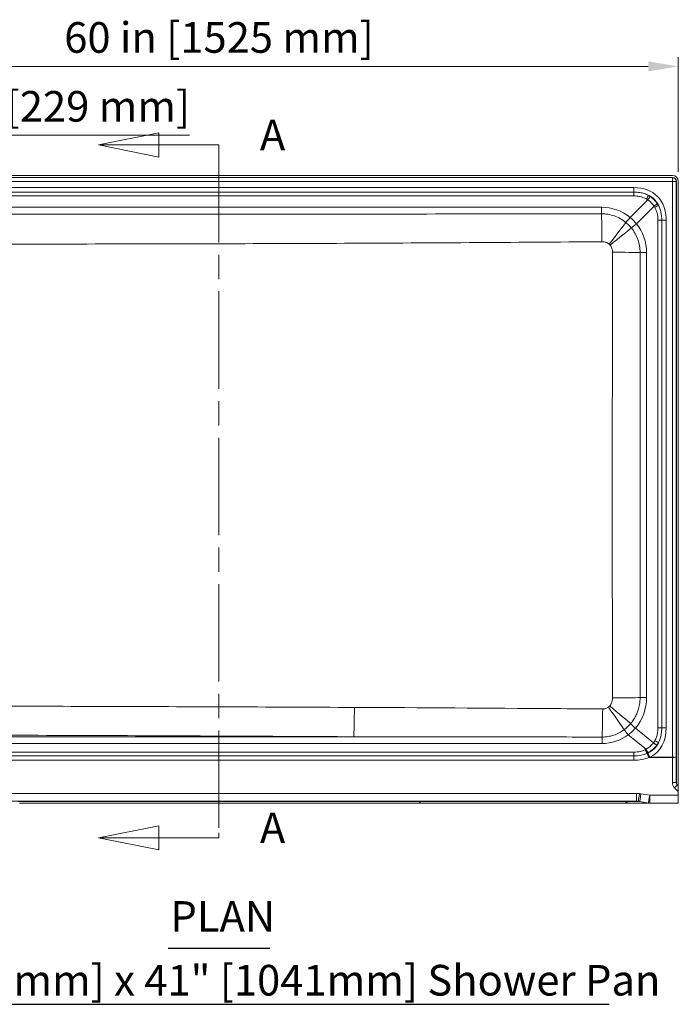
# Model space of a CAD drawing. Units: inches. Extents: x 5 to 165, y 4 to 215.
# Drawn here: x 35 to 78, y 71 to 135 of the extents above; entities that cross this region are included whole.
import ezdxf

# ---------------------------------------------------------------- set-up
doc = ezdxf.new("R2010")
doc.units = ezdxf.units.IN
doc.header["$LTSCALE"] = 20
doc.header["$MEASUREMENT"] = 0
doc.linetypes.add('CHAIN', pattern=[0.7087, 0.4724, -0.0591, 0.1181, -0.0591])
doc.linetypes.add('DOUBLE_DASH_CHAIN', pattern=[1.2403, 0.6614, -0.0827, 0.1654, -0.0827, 0.1654, -0.0827])
for name, color, linetype, lineweight in [('Dimension (ANSI)', 7, 'Continuous', 18), ('Section Line (ANSI)', 7, 'DOUBLE_DASH_CHAIN', 18), ('Symbol (ANSI)', 7, 'Continuous', 18), ('Visible (ANSI)', 7, 'Continuous', 18), ('Visible Narrow (ANSI)', 7, 'Continuous', 18)]:
    doc.layers.add(name, color=color, linetype=linetype, lineweight=lineweight)
doc.styles.add('Cut Sheet', font='times.ttf')
doc.styles.add('Label Text (ANSI)', font='BAKRSIGN.TTF')
doc.styles.add('Text Style67', font='txt')
doc.styles.add('Text Style68', font='BAKRSIGN.TTF')
doc.dimstyles.new('Cut Sheet', dxfattribs={"dimscale": 20, "dimtxt": 0.1, "dimasz": 0.098425, "dimexe": 0.03, "dimexo": 0.03, "dimgap": 0.0125, "dimtad": 1, "dimdec": 3, "dimrnd": 1e-08, "dimzin": 3, "dimdsep": 46, "dimlunit": 5, "dimtxsty": 'Cut Sheet', "dimcen": 0.09, "dimdle": 0.025, "dimclrd": 256, "dimclre": 256, "dimclrt": 256, "dimadec": 0, "dimazin": 3, "dimtfac": 1, "dimtofl": 0, "dimtmove": 0, "dimatfit": 3, "dimfxl": 1, "dimfrac": 1, "dimtolj": 1, "dimtzin": 12, "dimlwd": -1, "dimlwe": -1, "dimarcsym": 0})

# ---------------------------------------------------------------- blocks, each defined once
blk = doc.blocks.new('2dTransSection0')
at = {"layer": 'Section Line (ANSI)', "linetype": 'Continuous'}
for p, q in [((2.2011, 6.392), (2.0042, 6.3526)), ((2.2011, 6.3132), (2.2011, 6.392)), ((2.2011, 6.3526), (2.0042, 6.3526)), ((2.0042, 6.3526), (2.2011, 6.3132)), ((2.3979, 6.3526), (2.2011, 6.3526)), ((2.2011, 4.1293), (2.0042, 4.0899)), ((2.2011, 4.0505), (2.2011, 4.1293)), ((2.2011, 4.0899), (2.0042, 4.0899)), ((2.0042, 4.0899), (2.2011, 4.0505)), ((2.3979, 4.0899), (2.2011, 4.0899))]:
    blk.add_line(p, q, dxfattribs=at)
at = {"layer": 'Section Line (ANSI)', "linetype": 'CHAIN', "ltscale": 0.033726}
blk.add_line((2.3979, 6.3526), (2.3979, 4.0899), dxfattribs=at)
at = {"layer": 'Section Line (ANSI)', "linetype": 'Continuous', "lineweight": 5}
for p, q in [((2.3979, 6.3526), (2.3979, 6.3367)), ((2.3979, 4.1058), (2.3979, 4.0899))]:
    blk.add_line(p, q, dxfattribs=at)
at = {"layer": 'Section Line (ANSI)', "linetype": 'Continuous', "flags": 128}
for points in [[(2.2011, 6.392), (2.0042, 6.3526), (2.2011, 6.3132), (2.2011, 6.392)], [(2.2011, 4.1293), (2.0042, 4.0899), (2.2011, 4.0505), (2.2011, 4.1293)]]:
    blk.add_lwpolyline(points, dxfattribs=at)
at = {"layer": 'Section Line (ANSI)'}
for points in [[(2.2011, 6.392), (2.0042, 6.3526), (2.2011, 6.3132), (2.2011, 6.392)], [(2.2011, 4.1293), (2.0042, 4.0899), (2.2011, 4.0505), (2.2011, 4.1293)]]:
    blk.add_solid(points, dxfattribs=at)
at = {"layer": 'Section Line (ANSI)', "char_height": 0.1, "attachment_point": 7, "style": 'Label Text (ANSI)'}
for insert in [(2.5316, 6.3037), (2.5316, 4.041)]:
    blk.add_mtext('A', dxfattribs=dict(at, insert=insert))
blk = doc.blocks.new('*D5')
at = {"layer": 'Defpoints', "color": 0, "transparency": 16777216}
for p in [(26.939, 127.685), (17.939, 124.685), (26.939, 104.056)]:
    blk.add_point(p, dxfattribs=at)
at = {"layer": 'Dimension (ANSI)', "transparency": 16777216}
for p, q in [((17.939, 125.285), (17.939, 128.285)), ((26.939, 104.656), (26.939, 128.285)), ((19.907, 127.685), (24.97, 127.685)), ((26.939, 127.685), (46.029, 127.685))]:
    blk.add_line(p, q, dxfattribs=at)
for points in [[(19.907, 128.013), (19.907, 127.357), (17.939, 127.685)], [(24.97, 128.013), (24.97, 127.357), (26.939, 127.685)]]:
    blk.add_solid(points, dxfattribs=at)
at = {"layer": 'Dimension (ANSI)', "transparency": 16777216, "insert": (37.468, 130.573), "char_height": 2, "attachment_point": 2, "style": 'Cut Sheet'}
blk.add_mtext('\\A1;9 in [229 mm]', dxfattribs=at)
blk = doc.blocks.new('*D6')
at = {"layer": 'Defpoints', "color": 0, "transparency": 16777216}
for p in [(77.979, 132.185), (17.939, 124.685), (77.979, 124.685)]:
    blk.add_point(p, dxfattribs=at)
at = {"layer": 'Dimension (ANSI)', "transparency": 16777216}
for p, q in [((17.939, 125.285), (17.939, 132.785)), ((77.979, 125.285), (77.979, 132.785)), ((19.907, 132.185), (76.01, 132.185))]:
    blk.add_line(p, q, dxfattribs=at)
for points in [[(19.907, 132.513), (19.907, 131.857), (17.939, 132.185)], [(76.01, 132.513), (76.01, 131.857), (77.979, 132.185)]]:
    blk.add_solid(points, dxfattribs=at)
at = {"layer": 'Dimension (ANSI)', "transparency": 16777216, "insert": (47.959, 135.073), "char_height": 2, "attachment_point": 2, "style": 'Cut Sheet'}
blk.add_mtext('\\A1;60 in [1525 mm]', dxfattribs=at)

msp = doc.modelspace()

# ---------------------------------------------------------------- linework, layer by layer
at = {"layer": 'Symbol (ANSI)', "lineweight": 25}
for p, q in [((44.6291, 74.5909), (51.2881, 74.5909)), ((22.4518, 70.9187), (73.4653, 70.9187))]:
    msp.add_line(p, q, dxfattribs=at)
at = {"layer": 'Visible (ANSI)'}
for p, q in [((18.3097, 125.0564), (77.6074, 125.0564)), ((18.3135, 124.9314), (77.6036, 124.9314)), ((77.8536, 124.6814), (77.8536, 85.4085)), ((77.9786, 124.6852), (77.9786, 85.1788)), ((77.9115, 85.2473), (77.9251, 85.2334)), ((77.9786, 85.1788), (77.9251, 85.2334)), ((77.9786, 84.8151), (77.9786, 85.1788)), ((77.9786, 84.5695), (77.9786, 84.8151)), ((77.9786, 84.5695), (77.9786, 84.0564)), ((20.7032, 84.1814), (75.254, 84.1814)), ((61.0263, 84.0564), (34.9309, 84.0564)), ((61.0263, 84.0564), (74.7016, 84.0564)), ((74.7016, 84.0564), (76.0391, 84.0564)), ((76.0391, 84.0564), (76.1067, 84.0564)), ((76.1067, 84.0564), (77.9786, 84.0564))]:
    msp.add_line(p, q, dxfattribs=at)
for centre, major_axis, ratio, start_param, end_param in [((77.6035, 124.6813), (0.1768, 0.1768), 0.9996955, 5.4979394, 7.0684312), ((77.6035, 124.6813), (0.2652, 0.2652), 0.9996955, 5.508016, 7.0583546), ((78.1036, 85.4084), (-0.175, 0.1786), 0.9996892, 0.7953434, 1.5707963)]:
    msp.add_ellipse(centre, major_axis=major_axis, ratio=ratio, start_param=start_param, end_param=end_param, dxfattribs=at)
at = {"layer": 'Visible Narrow (ANSI)'}
for p, q in [((77.5891, 124.9168), (18.3281, 124.9168)), ((77.6036, 124.9314), (77.5891, 124.9168)), ((77.5891, 124.9168), (77.5891, 124.6669)), ((18.3281, 124.6669), (77.5891, 124.6669)), ((75.0644, 124.2635), (20.8528, 124.2635)), ((75.0644, 123.9746), (75.0644, 124.2635)), ((77.5891, 124.6669), (77.839, 124.6669)), ((77.5891, 124.6669), (77.5891, 87.0629)), ((77.839, 124.6669), (77.8536, 124.6814)), ((77.839, 87.0629), (77.839, 124.6669)), ((75.0644, 123.9746), (20.8528, 123.9746)), ((20.8528, 123.7195), (75.0644, 123.7195)), ((75.0644, 123.9746), (75.0644, 123.7195)), ((72.9508, 122.9834), (22.9664, 122.9834)), ((72.9508, 122.9834), (72.9508, 122.5574)), ((75.9849, 123.4677), (74.8306, 122.3134)), ((76.3899, 123.0627), (75.2356, 121.9084)), ((76.8968, 122.1422), (76.6417, 122.1422)), ((76.6417, 122.1422), (76.6417, 88.9706)), ((76.8968, 88.9706), (76.8968, 122.1422)), ((76.8968, 122.1422), (77.1857, 122.1422)), ((77.1857, 88.9706), (77.1857, 122.1422)), ((75.9056, 120.0286), (75.4804, 120.0286)), ((75.9056, 90.9504), (75.9056, 120.0286)), ((75.9056, 90.9504), (75.4788, 90.9504)), ((76.3576, 88.0065), (75.1792, 88.9632)), ((76.8968, 88.9706), (76.6417, 88.9706)), ((76.8968, 88.9706), (77.1857, 88.9706)), ((56.7684, 88.3974), (22.9212, 88.3974)), ((72.9959, 87.956), (72.9959, 88.3758)), ((74.6997, 88.5255), (75.8699, 87.5754)), ((22.9212, 87.956), (72.9959, 87.956)), ((75.0698, 87.3919), (20.8474, 87.3919)), ((20.8474, 87.1386), (75.0698, 87.1386)), ((20.8474, 86.857), (75.0698, 86.857)), ((75.0698, 87.3919), (75.0698, 87.1386)), ((75.0698, 86.857), (75.0698, 87.1386)), ((75.9809, 87.3347), (76.1088, 87.0629)), ((76.0519, 87.0498), (77.5891, 87.0498)), ((77.5891, 87.0629), (76.1088, 87.0629)), ((77.5891, 87.0629), (77.839, 87.0629)), ((77.5891, 87.0498), (77.5898, 85.416)), ((77.8398, 85.4226), (77.839, 87.0564)), ((77.733, 85.0657), (77.9786, 84.8151)), ((77.8536, 85.4085), (77.8398, 85.4226)), ((75.254, 84.6945), (20.7032, 84.6945)), ((75.254, 84.6945), (75.254, 84.1814)), ((76.1067, 84.5695), (75.5356, 84.664)), ((77.9786, 84.5695), (76.1067, 84.5695)), ((76.1067, 84.0564), (76.1067, 84.5695)), ((61.1267, 84.1738), (34.8305, 84.1738)), ((34.9186, 84.064), (61.0386, 84.064)), ((61.0386, 84.064), (61.1267, 84.1738)), ((74.6769, 84.064), (61.0386, 84.064)), ((61.1267, 84.1738), (74.4992, 84.1738)), ((74.4992, 84.1738), (75.3616, 84.1738)), ((74.6769, 84.064), (74.4992, 84.1738)), ((75.9575, 84.064), (74.6769, 84.064)), ((75.454, 84.1585), (76.0251, 84.064)), ((75.9575, 84.064), (75.454, 84.1585)), ((76.0251, 84.064), (75.9575, 84.064))]:
    msp.add_line(p, q, dxfattribs=at)
for centre, major_axis, ratio, start_param, end_param in [((77.5891, 124.6669), (-0.1768, 0.1768), 0.9996955, 3.9271431, 5.4976349), ((72.943, 120.0209), (3.6742, 3.6742), 0.5773503, 5.7595865, 6.8067841), ((75.8981, 123.4893), (-0.249, -0.4336), 0.0336764, 4.0745578, 4.6538256), ((73.5526, 120.6641), (2.5513, 2.7065), 0.5371385, 0.0767417, 0.127634), ((75.9849, 123.434), (0.288, 0.4088), 0.0389315, 0.9442325, 1.5155875), ((73.5526, 120.6304), (2.7278, 2.9371), 0.6230151, 0.0723859, 0.1232782), ((72.943, 120.0209), (3.4701, 3.4701), 0.5094267, 6.1006606, 6.46571), ((72.91, 119.954), (1.6697, 2.5437), 0.9853401, 6.1793056, 6.8573093), ((76.3562, 123.0627), (0.4088, 0.288), 0.0389315, 4.7675978, 5.3389528), ((73.5863, 120.6304), (2.7065, 2.5513), 0.5371385, 6.1555513, 6.2064436), ((76.4115, 122.9759), (0.4336, 0.249), 0.0336764, 4.7709523, 5.3502201), ((73.5526, 120.6304), (2.9371, 2.7278), 0.6230151, 6.1599071, 6.2107994), ((72.9508, 120.7183), (0.0167, -1.9999), 0.019586, 1.5777038, 2.7376761), ((74.8306, 122.3472), (0.3168, 0.3868), 0.0428301, 3.5692165, 4.6601488), ((73.4234, 120.5592), (-1.2289, -1.5779), 0.0111733, 1.5883044, 2.7143585), ((73.4816, 120.5015), (-1.5679, -1.2417), 0.0067347, 1.5904437, 2.7140518), ((75.2694, 121.9084), (0.3868, 0.3168), 0.0428301, 1.6230365, 2.7136436), ((72.8762, 119.9878), (2.5437, 1.6697), 0.9853401, 5.7090613, 6.387065), ((73.6443, 120.0286), (-2, 0.0059), 0.0067789, 3.5492818, 4.6927568), ((73.6366, 90.9504), (-2, -0.0048), 0.0056607, 1.5907795, 2.7416676), ((72.8762, 91.0754), (1.5142, -2.7518), 0.9534888, 0.3402248, 1.0473704), ((56.7684, 90.3292), (-0.0101, -2), 0.0189106, 0.2618473, 1.5622101), ((72.9959, 90.2211), (0.0167, 1.9999), 0.0199394, 3.5374921, 4.7065801), ((73.3704, 90.3404), (-1.155, 1.6328), 0.0128642, 3.5610638, 4.6960829), ((73.4569, 90.4198), (-1.5346, 1.2826), 0.0082991, 3.562725, 4.6933495), ((74.6997, 88.4839), (0.3001, -0.3999), 0.0499507, 1.6372718, 2.721601), ((75.213, 88.9632), (0.3784, -0.3268), 0.0441704, 3.5631472, 4.6612782), ((72.943, 91.0919), (3.6742, -3.6742), 0.5773503, 6.0782924, 6.8067841), ((72.9048, 91.1327), (0.8143, -3.0831), 0.9406003, 6.0396936, 6.6478028), ((73.5863, 90.4824), (2.7065, -2.5513), 0.5371385, 0.0497506, 0.127634), ((76.4115, 88.1369), (-0.4336, 0.249), 0.0336764, 4.0745578, 4.6538256), ((75.8139, 87.5876), (0.2206, -0.4487), 0.0367404, 4.7869846, 5.3550392), ((73.4975, 90.4959), (2.5806, -2.769), 0.5275436, 6.1418961, 6.1548102), ((75.8467, 87.6043), (0.2339, -0.4419), 0.0389568, 4.7858519, 5.3566981), ((75.8699, 87.6169), (0.2442, -0.4363), 0.0406641, 4.7849209, 5.3530827), ((72.943, 91.0919), (3.4701, -3.4701), 0.5094267, 6.0782924, 6.46571), ((76.3239, 88.0065), (0.3939, -0.3079), 0.0416272, 0.9488309, 1.5175919), ((73.5526, 90.4824), (2.9371, -2.7278), 0.6230151, 0.0453948, 0.1232782), ((72.8344, 91.2137), (3.7265, -3.8203), 0.562044, 5.7816859, 6.0803484), ((76.0519, 87.0368), (0.2049, -0.4561), 0.0107292, 1.5946771, 2.2142711), ((73.4975, 90.5374), (2.7517, -3.0045), 0.6126355, 6.146816, 6.1597301), ((77.5934, 87.0629), (0, -0.5), 0.0087275, 4.712389, 4.7385689), ((77.5891, 87.0564), (0.25, 0.0001), 0.0261769, 4.712377, 6.265726), ((77.8434, 87.0629), (0, 0.25), 0.0174551, 1.5707963, 1.5969763), ((77.5898, 85.4226), (0.25, 0.0001), 0.0261769, 4.712377, 6.265726), ((78.0899, 85.4159), (0.2441, -0.4368), 0.9990986, 4.2028318, 4.9782847), ((77.733, 85.0723), (0.1786, 0.175), 0.0186991, 4.694066, 6.2831853), ((78.0899, 85.4224), (0.1304, -0.2139), 0.9979259, 4.1650057, 4.9404586), ((75.4425, 84.6662), (-0.0809, -0.4934), 0.0042381, 4.6865543, 6.2200696), ((75.5356, 84.6509), (-0.0816, -0.4933), 0.0042739, 4.6865602, 6.2237586), ((76.1067, 84.5564), (-0.0816, -0.4933), 0.0042739, 4.6865602, 6.2237586), ((61.0263, 84.5564), (0, -0.5), 0.1414812, 0, 0.1745329), ((61.139, 83.6814), (0, 0.5), 0.1414812, 0, 0.1745329), ((74.4744, 83.6814), (0, 0.5), 0.2852894, 6.1086524, 6.2831853), ((74.7016, 84.5564), (0, -0.5), 0.2852894, 6.1086524, 6.2831853), ((76.0391, 84.5564), (0, -0.5), 0.9396926, 6.1086524, 6.2831853), ((76.1067, 84.5564), (0, -0.5), 0.9396926, 6.1086524, 6.2831853)]:
    msp.add_ellipse(centre, major_axis=major_axis, ratio=ratio, start_param=start_param, end_param=end_param, dxfattribs=at)
for points, knots in [([(76.0346, 123.7542), (75.9433, 123.8034), (75.8484, 123.8429), (75.6564, 123.9048), (75.5595, 123.9274), (75.4063, 123.9527), (75.3489, 123.9598), (75.2154, 123.9716), (75.1395, 123.9746), (75.0644, 123.9746)], [0, 0, 0, 0, 0.6451335, 0.6451335, 1.2902619, 1.2902619, 1.677347, 1.677347, 2.1929455, 2.1929455, 2.1929455, 2.1929455]), ([(75.0644, 123.7195), (75.132, 123.7195), (75.1999, 123.7166), (75.318, 123.7056), (75.3685, 123.6989), (75.5019, 123.6757), (75.5852, 123.6551), (75.7466, 123.5998), (75.8247, 123.5652), (75.8981, 123.523)], [-2.1929455, -2.1929455, -2.1929455, -2.1929455, -1.677347, -1.677347, -1.2902619, -1.2902619, -0.6451335, -0.6451335, 0, 0, 0, 0]), ([(76.6049, 123.2187), (76.5405, 123.3065), (76.4686, 123.3905), (76.3127, 123.5464), (76.2287, 123.6183), (76.1409, 123.6827)], [0, 0, 0, 0, 0.6667631, 0.6667631, 1.3335262, 1.3335262, 1.3335262, 1.3335262]), ([(75.9849, 123.4677), (76.062, 123.4118), (76.1354, 123.3493), (76.2715, 123.2132), (76.334, 123.1398), (76.3899, 123.0627)], [-1.3335262, -1.3335262, -1.3335262, -1.3335262, -0.6667631, -0.6667631, 0, 0, 0, 0]), ([(76.4452, 122.9759), (76.5104, 122.8624), (76.5574, 122.7375), (76.626, 122.4578), (76.6417, 122.2992), (76.6417, 122.1422)], [-2.1944591, -2.1944591, -2.1944591, -2.1944591, -1.196915, -1.196915, 0, 0, 0, 0]), ([(76.8968, 122.1422), (76.8968, 122.3167), (76.8805, 122.4957), (76.805, 122.8215), (76.7525, 122.9712), (76.6764, 123.1124)], [0, 0, 0, 0, 1.196915, 1.196915, 2.1944591, 2.1944591, 2.1944591, 2.1944591]), ([(72.9508, 122.5574), (67.1647, 122.5477), (61.3784, 122.5402), (52.6987, 122.5317), (49.8054, 122.5294), (44.0188, 122.5255), (41.1254, 122.5241), (35.451, 122.522), (32.67, 122.5214), (27.5814, 122.5209), (25.2739, 122.521), (22.9664, 122.5212)], [0, 0, 0, 0, 44.1001809, 44.1001809, 66.1502714, 66.1502714, 88.2003618, 88.2003618, 109.3918432, 109.3918432, 126.9742505, 126.9742505, 126.9742505, 126.9742505]), ([(74.5492, 121.9896), (74.439, 122.0795), (74.3197, 122.1613), (74.068, 122.3032), (73.9357, 122.3634), (73.6638, 122.46), (73.5223, 122.4969), (73.2367, 122.5456), (73.0926, 122.5575), (72.9508, 122.5574)], [0, 0, 0, 0, 0.3195626, 0.3195626, 0.6391252, 0.6391252, 0.9620595, 0.9620595, 1.2849938, 1.2849938, 1.2849938, 1.2849938]), ([(75.2356, 121.9084), (75.1757, 121.9827), (75.1117, 122.0541), (74.9763, 122.1895), (74.9049, 122.2535), (74.8306, 122.3134)], [0, 0, 0, 0, 0.7879927, 0.7879927, 1.5759855, 1.5759855, 1.5759855, 1.5759855]), ([(74.9118, 121.627), (74.8584, 121.6923), (74.8005, 121.7564), (74.6785, 121.8784), (74.6146, 121.9361), (74.5492, 121.9896)], [0, 0, 0, 0, 0.104214, 0.104214, 0.20868957, 0.20868957, 0.20868957, 0.20868957]), ([(75.4804, 120.0286), (75.4804, 120.1701), (75.4685, 120.314), (75.4198, 120.5995), (75.3829, 120.741), (75.2863, 121.0128), (75.2261, 121.1452), (75.084, 121.3971), (75.002, 121.5167), (74.9118, 121.627)], [0, 0, 0, 0, 0.3240142, 0.3240142, 0.6480284, 0.6480284, 0.9682705, 0.9682705, 1.2885125, 1.2885125, 1.2885125, 1.2885125]), ([(22.9566, 120.5779), (25.2695, 120.5777), (27.5832, 120.5777), (32.684, 120.5779), (35.4706, 120.5783), (41.1529, 120.5831), (44.0489, 120.5877), (49.8393, 120.6023), (52.7338, 120.6122), (61.4161, 120.6499), (67.2032, 120.6855), (72.9898, 120.7324)], [-126.9742505, -126.9742505, -126.9742505, -126.9742505, -109.3918432, -109.3918432, -88.2003618, -88.2003618, -66.1502714, -66.1502714, -44.1001809, -44.1001809, 0, 0, 0, 0]), ([(72.9898, 120.7324), (73.0322, 120.7328), (73.0749, 120.7296), (73.1592, 120.7163), (73.2008, 120.706), (73.2807, 120.679), (73.3196, 120.6621), (73.394, 120.6221), (73.4295, 120.5989), (73.4626, 120.5731)], [-1.2849938, -1.2849938, -1.2849938, -1.2849938, -0.9620595, -0.9620595, -0.6391252, -0.6391252, -0.3195626, -0.3195626, 0, 0, 0, 0]), ([(73.4626, 120.5731), (73.4734, 120.5646), (73.4837, 120.5556), (73.5031, 120.5363), (73.5123, 120.526), (73.5208, 120.5153)], [-0.20868957, -0.20868957, -0.20868957, -0.20868957, -0.104214, -0.104214, 0, 0, 0, 0]), ([(73.5208, 120.5153), (73.5469, 120.4823), (73.5704, 120.4469), (73.6111, 120.3726), (73.6282, 120.3337), (73.6558, 120.2537), (73.6664, 120.212), (73.6803, 120.1275), (73.6837, 120.0846), (73.6836, 120.042)], [-1.2885125, -1.2885125, -1.2885125, -1.2885125, -0.9682705, -0.9682705, -0.6480284, -0.6480284, -0.3240142, -0.3240142, 0, 0, 0, 0]), ([(73.6836, 120.042), (73.683, 119.8311), (73.6825, 119.6202), (73.6681, 114.0123), (73.6619, 108.6145), (73.6632, 99.124), (73.6678, 95.0314), (73.6766, 90.9392)], [-73.8587347, -73.8587347, -73.8587347, -73.8587347, -72.2527504, -72.2527504, -31.1582365, -31.1582365, 0, 0, 0, 0]), ([(75.4788, 90.9504), (75.4769, 95.0394), (75.4758, 99.1284), (75.4756, 108.6105), (75.477, 114.0035), (75.4801, 119.6071), (75.4802, 119.8178), (75.4804, 120.0286)], [0, 0, 0, 0, 31.1582365, 31.1582365, 72.2527504, 72.2527504, 73.8587347, 73.8587347, 73.8587347, 73.8587347]), ([(73.6766, 90.9392), (73.6767, 90.8889), (73.6729, 90.8381), (73.6586, 90.7502), (73.6501, 90.7128), (73.6307, 90.6487), (73.6211, 90.6217), (73.5986, 90.5685), (73.5859, 90.5424), (73.5501, 90.4785), (73.5249, 90.4419), (73.4967, 90.4081)], [-1.4450732, -1.4450732, -1.4450732, -1.4450732, -1.0615693, -1.0615693, -0.7720085, -0.7720085, -0.5534352, -0.5534352, -0.3348618, -0.3348618, 0, 0, 0, 0]), ([(74.8618, 89.2545), (74.9655, 89.3748), (75.0556, 89.5032), (75.1812, 89.7205), (75.2247, 89.8077), (75.3004, 89.9822), (75.3324, 90.0694), (75.3954, 90.2724), (75.4226, 90.3883), (75.4673, 90.655), (75.4789, 90.8049), (75.4788, 90.9504)], [0, 0, 0, 0, 0.3348618, 0.3348618, 0.5534352, 0.5534352, 0.7720085, 0.7720085, 1.0615693, 1.0615693, 1.4450732, 1.4450732, 1.4450732, 1.4450732]), ([(56.8061, 90.3119), (53.9881, 90.3248), (51.1697, 90.3372), (45.5316, 90.3595), (42.712, 90.3695), (39.891, 90.3772), (37.0699, 90.385), (34.2471, 90.3902), (28.5966, 90.3952), (25.769, 90.3954), (22.9435, 90.3931)], [-85.8917824, -85.8917824, -85.8917824, -85.8917824, -64.4188368, -64.4188368, -42.9458912, -42.9458912, -42.9458912, -21.4729456, -21.4729456, 0, 0, 0, 0]), ([(73.0357, 90.2092), (71.9978, 90.2176), (70.9599, 90.2256), (65.5503, 90.2657), (61.1785, 90.2918), (56.8061, 90.3119)], [-41.226629, -41.226629, -41.226629, -41.226629, -33.3164354, -33.3164354, 0, 0, 0, 0]), ([(73.4102, 90.3286), (73.3825, 90.309), (73.3531, 90.2913), (73.2921, 90.2607), (73.2605, 90.2478), (73.1973, 90.228), (73.1654, 90.2206), (73.1008, 90.2111), (73.0681, 90.2089), (73.0357, 90.2092)], [-1.0109772, -1.0109772, -1.0109772, -1.0109772, -0.7521813, -0.7521813, -0.4943476, -0.4943476, -0.2471738, -0.2471738, 0, 0, 0, 0]), ([(73.4967, 90.4081), (73.4845, 90.3934), (73.4712, 90.3795), (73.4423, 90.3529), (73.4266, 90.3403), (73.4102, 90.3286)], [-0.29885655, -0.29885655, -0.29885655, -0.29885655, -0.15306423, -0.15306423, 0, 0, 0, 0]), ([(72.9959, 88.3758), (73.1205, 88.3757), (73.2487, 88.3855), (73.5037, 88.4263), (73.6303, 88.4575), (73.8784, 88.54), (74.0006, 88.5928), (74.2297, 88.714), (74.3365, 88.7824), (74.4338, 88.8552)], [0, 0, 0, 0, 0.2471738, 0.2471738, 0.4943476, 0.4943476, 0.7521813, 0.7521813, 1.0109772, 1.0109772, 1.0109772, 1.0109772]), ([(74.4338, 88.8552), (74.51, 88.9122), (74.5854, 88.9749), (74.7286, 89.1085), (74.7968, 89.1792), (74.8618, 89.2545)], [0, 0, 0, 0, 0.15306423, 0.15306423, 0.29885655, 0.29885655, 0.29885655, 0.29885655]), ([(74.6997, 88.5255), (74.7876, 88.5889), (74.8722, 88.6575), (75.0326, 88.8039), (75.1085, 88.8817), (75.1792, 88.9632)], [-1.7837677, -1.7837677, -1.7837677, -1.7837677, -0.8918838, -0.8918838, 0, 0, 0, 0]), ([(76.6417, 88.9706), (76.6417, 88.9062), (76.6391, 88.8417), (76.6288, 88.726), (76.6224, 88.6748), (76.5993, 88.5393), (76.5787, 88.4547), (76.523, 88.2907), (76.488, 88.2113), (76.4452, 88.1369)], [-2.1927622, -2.1927622, -2.1927622, -2.1927622, -1.7022514, -1.7022514, -1.3094192, -1.3094192, -0.6547121, -0.6547121, 0, 0, 0, 0]), ([(76.6764, 88.0003), (76.7264, 88.093), (76.7662, 88.1894), (76.8286, 88.3843), (76.8512, 88.4827), (76.8762, 88.6381), (76.8831, 88.6964), (76.8941, 88.8269), (76.8968, 88.8991), (76.8968, 88.9706)], [0, 0, 0, 0, 0.6547121, 0.6547121, 1.3094192, 1.3094192, 1.7022514, 1.7022514, 2.1927622, 2.1927622, 2.1927622, 2.1927622]), ([(22.9551, 88.5012), (25.773, 88.5056), (28.591, 88.5053), (34.2268, 88.4954), (37.0446, 88.4864), (39.8624, 88.4755), (42.6802, 88.4647), (45.4979, 88.4521), (51.1333, 88.4256), (53.951, 88.4117), (56.7684, 88.3974)], [0, 0, 0, 0, 21.4729456, 21.4729456, 42.9458912, 42.9458912, 42.9458912, 64.4188368, 64.4188368, 85.8917824, 85.8917824, 85.8917824, 85.8917824]), ([(56.7684, 88.3974), (61.1398, 88.393), (65.5111, 88.3875), (70.9202, 88.3792), (71.9581, 88.3775), (72.9959, 88.3758)], [0, 0, 0, 0, 33.3164354, 33.3164354, 41.226629, 41.226629, 41.226629, 41.226629]), ([(75.8139, 87.546), (75.7127, 87.4963), (75.604, 87.4601), (75.3551, 87.4049), (75.2119, 87.3919), (75.0698, 87.3919)], [-1.9435874, -1.9435874, -1.9435874, -1.9435874, -1.0833735, -1.0833735, 0, 0, 0, 0]), ([(75.8467, 87.5628), (75.8403, 87.5594), (75.8339, 87.5561), (75.823, 87.5505), (75.8184, 87.5483), (75.8139, 87.546)], [-0.093692567, -0.093692567, -0.093692567, -0.093692567, -0.038501092, -0.038501092, 0, 0, 0, 0]), ([(76.3576, 88.0065), (76.2902, 87.9206), (76.2146, 87.8402), (76.0512, 87.6957), (75.9626, 87.6309), (75.8699, 87.5754)], [-1.5273604, -1.5273604, -1.5273604, -1.5273604, -0.7636802, -0.7636802, 0, 0, 0, 0]), ([(76.0016, 87.3482), (76.108, 87.4122), (76.2099, 87.4865), (76.3982, 87.6515), (76.4856, 87.7429), (76.5638, 87.8405)], [0, 0, 0, 0, 0.7636802, 0.7636802, 1.5273604, 1.5273604, 1.5273604, 1.5273604]), ([(75.0698, 87.1386), (75.2279, 87.1386), (75.3896, 87.1523), (75.6791, 87.2136), (75.8084, 87.2541), (75.9329, 87.3122)], [0, 0, 0, 0, 1.0833735, 1.0833735, 1.9435874, 1.9435874, 1.9435874, 1.9435874]), ([(75.9329, 87.3122), (75.9385, 87.3148), (75.9441, 87.3174), (75.9576, 87.3238), (75.9655, 87.3277), (75.9735, 87.3316)], [0, 0, 0, 0, 0.038501092, 0.038501092, 0.093692567, 0.093692567, 0.093692567, 0.093692567]), ([(75.4425, 84.6793), (75.4114, 84.6844), (75.38, 84.6882), (75.3171, 84.6932), (75.2855, 84.6945), (75.254, 84.6945)], [0, 0, 0, 0, 0.24026607, 0.24026607, 0.48053213, 0.48053213, 0.48053213, 0.48053213]), ([(75.254, 84.1814), (75.2724, 84.1814), (75.2906, 84.1808), (75.3266, 84.1782), (75.3443, 84.1763), (75.3616, 84.1738)], [-0.48053213, -0.48053213, -0.48053213, -0.48053213, -0.24026607, -0.24026607, 0, 0, 0, 0])]:
    msp.add_open_spline(points, degree=3, knots=knots, dxfattribs=at)
for points in [[(75.9809, 87.3347), (75.9784, 87.3337), (75.976, 87.3326), (75.9735, 87.3316)], [(76.0519, 87.0498), (76.071, 87.0541), (76.0899, 87.0585), (76.1088, 87.0629)], [(75.5356, 84.664), (75.5046, 84.6691), (75.4736, 84.6742), (75.4425, 84.6793)], [(75.3616, 84.1738), (75.3924, 84.1687), (75.4232, 84.1636), (75.454, 84.1585)]]:
    msp.add_open_spline(points, degree=3, dxfattribs=at)

# ---------------------------------------------------------------- block references
at = {"layer": 'Section Line (ANSI)', "xscale": 20, "yscale": 20, "zscale": 20}
msp.add_blockref('2dTransSection0', (0, 0), dxfattribs=at)

# ---------------------------------------------------------------- texts
at = {"layer": 'Symbol (ANSI)', "char_height": 2, "attachment_point": 7}
for s, insert, style in [('PLAN', (44.7843, 75.032), 'Text Style67'), ('60" [1525mm] x 41" [1041mm] Shower Pan', (22.607, 70.8683), 'Text Style68')]:
    msp.add_mtext(s, dxfattribs=dict(at, insert=insert, style=style))

# ---------------------------------------------------------------- dimensions: what is measured, and where the dimension line sits
at = {"layer": 'Dimension (ANSI)'}
for base, p2, text, override, picture, middle in [((77.9786, 132.1852), (77.9786, 124.6852), '<> in [1525 mm]', {"dimgap": 0.0125, "dimdec": 3, "dimpost": '', "dimtol": 0, "dimlim": 0, "dimtp": 0, "dimtm": 0, "dimtdec": 2, "dimatfit": 1}, '*D6', (47.9586, 132.1852)), ((26.9386, 127.6852), (26.9386, 104.0564), '<> in [229 mm]', {"dimgap": 0.0125, "dimdec": 3, "dimpost": '', "dimtol": 0, "dimlim": 0, "dimtp": 0, "dimtm": 0, "dimtdec": 2, "dimatfit": 2}, '*D5', (37.4678, 127.6852))]:
    dim = msp.add_linear_dim(base=base, p1=(17.9386, 124.6852), p2=p2, angle=180, text=text, dimstyle='Cut Sheet', override=override, dxfattribs=at)
    dim.commit()
    dim.dimension.update_dxf_attribs({"geometry": picture, "text_midpoint": middle, "dimtype": 160})

doc.saveas('drawing.dxf')
